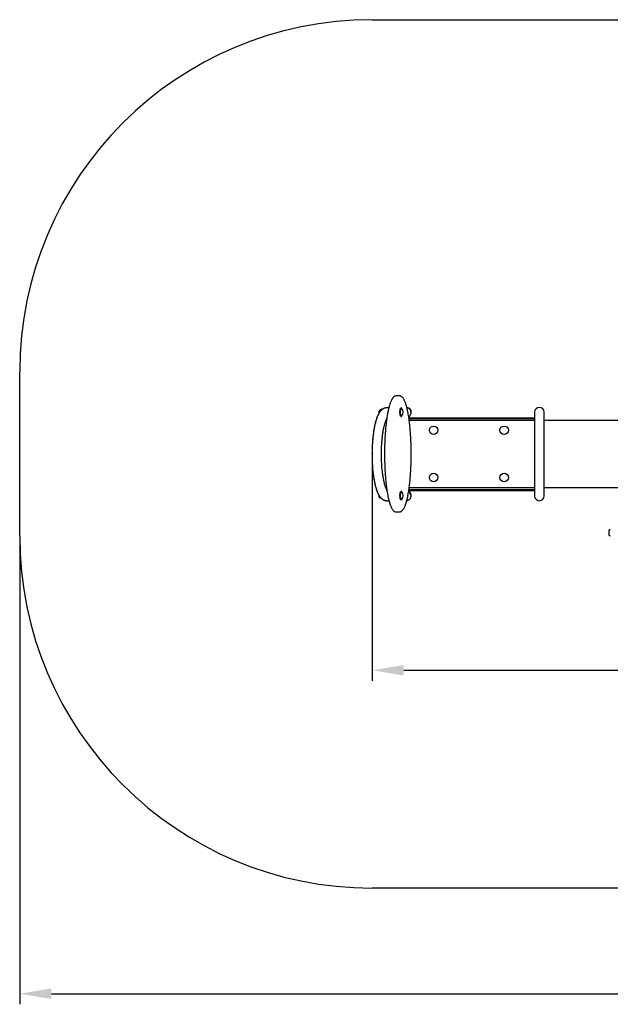
# Model space of a CAD drawing. Units: metres. Extents: x 1.16 to 5.64, y 1.19 to 3.98.
# Drawn here: x 1.16 to 2.83, y 1.19 to 3.98 of the extents above; entities that cross this region are included whole.
import ezdxf

# ---------------------------------------------------------------- set-up
doc = ezdxf.new("R2010")
doc.units = ezdxf.units.M
doc.header["$LTSCALE"] = 30
doc.header["$PDSIZE"] = -1
doc.linetypes.add('SLD-Сплошная', pattern=[0])
doc.styles.get("Standard").update_dxf_attribs({"font": 'isocpeui.ttf'})
doc.dimstyles.new('ISO-25', dxfattribs={"dimtxt": 2.5, "dimasz": 2.5, "dimexe": 1.25, "dimexo": 0.625, "dimtad": 1, "dimtxsty": 'Standard', "dimcen": 2.5, "dimadec": 0, "dimazin": 0, "dimtfac": 1, "dimtmove": 0, "dimatfit": 3, "dimfxl": 1, "dimarcsym": 0})

# ---------------------------------------------------------------- blocks, each defined once
blk = doc.blocks.new('_D_4')
at = {"color": 0, "lineweight": -2, "transparency": 16777216}
for p, q in [((1.1586, 2.5182), (1.1586, 1.1882)), ((5.3084, 2.5182), (5.3084, 1.1882)), ((1.2486, 1.2182), (5.2184, 1.2182))]:
    blk.add_line(p, q, dxfattribs=at)
at = {"color": 0, "transparency": 16777216}
for points in [[(1.2486, 1.2332), (1.2486, 1.2032), (1.1586, 1.2182)], [(5.2184, 1.2332), (5.2184, 1.2032), (5.3084, 1.2182)]]:
    blk.add_solid(points, dxfattribs=at)
at = {"layer": 'Defpoints', "color": 0, "transparency": 16777216}
for p in [(1.1586, 2.5182), (5.3084, 2.5182), (5.3084, 1.2182)]:
    blk.add_point(p, dxfattribs=at)
at = {"color": 0, "transparency": 16777216, "insert": (3.2335, 1.3562), "char_height": 0.09, "attachment_point": 2}
blk.add_mtext('4,15м', dxfattribs=at)
blk = doc.blocks.new('*D11')
at = {"color": 0, "lineweight": -2, "transparency": 16777216}
for p, q in [((2.1587, 2.7604), (2.1587, 2.1069)), ((4.3084, 2.7535), (4.3084, 2.1069)), ((2.2487, 2.1369), (4.2184, 2.1369))]:
    blk.add_line(p, q, dxfattribs=at)
at = {"color": 0, "transparency": 16777216}
for points in [[(2.2487, 2.1519), (2.2487, 2.1219), (2.1587, 2.1369)], [(4.2184, 2.1519), (4.2184, 2.1219), (4.3084, 2.1369)]]:
    blk.add_solid(points, dxfattribs=at)
at = {"layer": 'Defpoints', "color": 0, "transparency": 16777216}
for p in [(2.1587, 2.7604), (4.3084, 2.7535), (4.3084, 2.1369)]:
    blk.add_point(p, dxfattribs=at)
at = {"color": 0, "transparency": 16777216, "insert": (3.2335, 2.2209), "char_height": 0.09, "attachment_point": 5}
blk.add_mtext('2,15м', dxfattribs=at)

msp = doc.modelspace()

# ---------------------------------------------------------------- linework, layer by layer
at = {"color": 251, "linetype": 'SLD-Сплошная', "true_color": 0x636466}
for p, q in [((2.1586, 3.9844), (4.3084, 3.9844)), ((1.1586, 2.5182), (1.1586, 2.9844)), ((4.3084, 1.5182), (2.1586, 1.5182))]:
    msp.add_line(p, q, dxfattribs=at)
at = {"color": 7, "linetype": 'SLD-Сплошная', "lineweight": 25}
for p, q in [((2.2358, 2.9163), (2.228, 2.9163)), ((2.2062, 2.8822), (2.2006, 2.8822)), ((2.2403, 2.8814), (2.24, 2.881)), ((2.2416, 2.8818), (2.241, 2.8818)), ((2.1863, 2.8773), (2.1849, 2.8773)), ((2.1863, 2.8767), (2.1864, 2.877)), ((2.1865, 2.8777), (2.1864, 2.8775)), ((2.1864, 2.877), (2.1867, 2.877)), ((2.1887, 2.8792), (2.1898, 2.8792)), ((2.24, 2.8586), (2.2403, 2.8582)), ((2.241, 2.8578), (2.2416, 2.8578)), ((2.2631, 2.8538), (2.6201, 2.8538)), ((2.6201, 2.8698), (2.6201, 2.6318)), ((2.6469, 2.6318), (2.6469, 2.8698)), ((2.2634, 2.8518), (2.6201, 2.8518)), ((2.6201, 2.8463), (2.2642, 2.8463)), ((3.8201, 2.8463), (2.6469, 2.8463)), ((2.2403, 2.6444), (2.24, 2.644)), ((2.2416, 2.6448), (2.241, 2.6448)), ((2.6201, 2.6468), (2.2628, 2.6468)), ((2.6201, 2.6488), (2.2631, 2.6488)), ((2.2642, 2.6563), (2.6201, 2.6563)), ((2.6469, 2.6563), (3.8201, 2.6563)), ((2.2006, 2.6184), (2.2067, 2.6184)), ((2.24, 2.6216), (2.2403, 2.6212)), ((2.241, 2.6208), (2.2416, 2.6208)), ((2.228, 2.5863), (2.2358, 2.5863)), ((2.2358, 2.5863), (2.2358, 2.5863)), ((2.8309, 2.5322), (2.8309, 2.5222))]:
    msp.add_line(p, q, dxfattribs=at)
at = {"color": 7, "linetype": 'SLD-Сплошная', "lineweight": 25, "flags": 128}
for points in [[(2.2279, 2.9163), (2.2278, 2.9163), (2.2267, 2.9162), (2.2257, 2.916), (2.2247, 2.9157), (2.2237, 2.9154), (2.2227, 2.9149), (2.2218, 2.9143), (2.2208, 2.9136), (2.2199, 2.9128), (2.219, 2.9119), (2.218, 2.9108), (2.2171, 2.9096), (2.2162, 2.9083), (2.2153, 2.9069), (2.2145, 2.9054), (2.2136, 2.9038), (2.2128, 2.9021), (2.212, 2.9002), (2.2112, 2.8983), (2.2104, 2.8963), (2.2097, 2.8942), (2.209, 2.892), (2.2083, 2.8898), (2.2076, 2.8874), (2.2069, 2.8849), (2.2062, 2.8823), (2.2056, 2.8796), (2.2049, 2.8768), (2.2043, 2.8739), (2.2037, 2.871), (2.2031, 2.8679), (2.2025, 2.8648), (2.2019, 2.8615), (2.2014, 2.8581), (2.2008, 2.8547), (2.2003, 2.8512), (2.1998, 2.8475), (2.1993, 2.8438), (2.1989, 2.84), (2.1984, 2.8361), (2.198, 2.8322), (2.1976, 2.8282), (2.1972, 2.8241), (2.1968, 2.8199), (2.1964, 2.8157), (2.1961, 2.8114), (2.1958, 2.807), (2.1955, 2.8026), (2.1953, 2.7981), (2.195, 2.7935), (2.1948, 2.789), (2.1946, 2.7843), (2.1945, 2.7797), (2.1943, 2.775), (2.1942, 2.7703), (2.1941, 2.7656), (2.1941, 2.7608), (2.194, 2.7561), (2.194, 2.7513), (2.194, 2.7465), (2.1941, 2.7417), (2.1941, 2.737), (2.1942, 2.7322), (2.1943, 2.7275), (2.1945, 2.7227), (2.1946, 2.7181), (2.1948, 2.7134), (2.195, 2.7088), (2.1953, 2.7042), (2.1956, 2.6997), (2.1958, 2.6952), (2.1961, 2.6908), (2.1965, 2.6865), (2.1968, 2.6822), (2.1972, 2.678), (2.1976, 2.6739), (2.198, 2.6698), (2.1985, 2.6657), (2.199, 2.6617), (2.1994, 2.6579), (2.1999, 2.6541), (2.2005, 2.6504), (2.201, 2.6468), (2.2016, 2.6433), (2.2021, 2.64), (2.2027, 2.6367), (2.2033, 2.6335), (2.2039, 2.6304), (2.2046, 2.6274), (2.2052, 2.6245), (2.2059, 2.6217), (2.2066, 2.619), (2.2072, 2.6164), (2.2079, 2.6139), (2.2087, 2.6116), (2.2094, 2.6093), (2.2101, 2.6071), (2.2109, 2.6051), (2.2117, 2.6031), (2.2125, 2.6012), (2.2133, 2.5994), (2.2141, 2.5978), (2.215, 2.5962), (2.2159, 2.5947), (2.2168, 2.5933), (2.2178, 2.5921), (2.2188, 2.5909), (2.2197, 2.5899), (2.2206, 2.5891), (2.2217, 2.5884), (2.2226, 2.5878), (2.2237, 2.5872), (2.2248, 2.5868), (2.2259, 2.5865), (2.2269, 2.5864), (2.2279, 2.5863)], [(2.2358, 2.5863), (2.2365, 2.5863), (2.2375, 2.5864), (2.2385, 2.5867), (2.2395, 2.587), (2.2405, 2.5874), (2.2415, 2.5879), (2.2424, 2.5885), (2.2434, 2.5893), (2.2443, 2.5901), (2.2452, 2.5911), (2.2462, 2.5922), (2.2471, 2.5934), (2.248, 2.5948), (2.2489, 2.5963), (2.2497, 2.5978), (2.2506, 2.5995), (2.2514, 2.6012), (2.2522, 2.6031), (2.2529, 2.605), (2.2537, 2.6071), (2.2544, 2.6092), (2.2551, 2.6114), (2.2558, 2.6137), (2.2565, 2.6162), (2.2572, 2.6187), (2.2579, 2.6214), (2.2585, 2.6241), (2.2592, 2.6269), (2.2598, 2.6298), (2.2604, 2.6328), (2.261, 2.6359), (2.2616, 2.6391), (2.2621, 2.6424), (2.2627, 2.6458), (2.2632, 2.6493), (2.2637, 2.6528), (2.2642, 2.6565), (2.2647, 2.6603), (2.2652, 2.6641), (2.2656, 2.668), (2.266, 2.672), (2.2664, 2.6761), (2.2668, 2.6802), (2.2672, 2.6844), (2.2675, 2.6886), (2.2678, 2.6929), (2.2681, 2.6973), (2.2684, 2.7017), (2.2687, 2.7062), (2.2689, 2.7107), (2.2691, 2.7154), (2.2693, 2.7201), (2.2694, 2.7247), (2.2696, 2.7294), (2.2697, 2.7342), (2.2697, 2.7389), (2.2698, 2.7437), (2.2698, 2.7484), (2.2698, 2.7532), (2.2698, 2.7579), (2.2698, 2.7627), (2.2697, 2.7675), (2.2696, 2.7722), (2.2695, 2.777), (2.2693, 2.7817), (2.2691, 2.7863), (2.2689, 2.791), (2.2687, 2.7956), (2.2684, 2.8002), (2.2682, 2.8046), (2.2679, 2.8091), (2.2676, 2.8135), (2.2672, 2.8178), (2.2668, 2.8221), (2.2665, 2.8263), (2.266, 2.8305), (2.2656, 2.8345), (2.2652, 2.8385), (2.2647, 2.8424), (2.2642, 2.8462), (2.2637, 2.85), (2.2632, 2.8536), (2.2626, 2.8571), (2.2621, 2.8606), (2.2615, 2.864), (2.2609, 2.8672), (2.2603, 2.8704), (2.2597, 2.8734), (2.259, 2.8764), (2.2584, 2.8792), (2.2577, 2.882), (2.257, 2.8846), (2.2563, 2.8872), (2.2556, 2.8896), (2.2549, 2.892), (2.2541, 2.8942), (2.2534, 2.8963), (2.2526, 2.8983), (2.2518, 2.9003), (2.251, 2.9021), (2.2502, 2.9038), (2.2494, 2.9055), (2.2485, 2.907), (2.2476, 2.9085), (2.2466, 2.9098), (2.2457, 2.911), (2.2446, 2.9121), (2.2436, 2.9131), (2.2427, 2.9139), (2.2417, 2.9145), (2.2408, 2.915), (2.2398, 2.9155), (2.2388, 2.9159), (2.2377, 2.9161), (2.2366, 2.9163), (2.2358, 2.9163)], [(2.2006, 2.8822), (2.1993, 2.8821), (2.1979, 2.882), (2.1964, 2.8818), (2.195, 2.8814), (2.1936, 2.881), (2.1923, 2.8804), (2.191, 2.8798), (2.1897, 2.8791), (2.1884, 2.8783), (2.1871, 2.8773), (2.1859, 2.8763), (2.1847, 2.8752), (2.1835, 2.874), (2.1823, 2.8726), (2.1811, 2.8711), (2.18, 2.8695), (2.1788, 2.8677), (2.1777, 2.8658), (2.1766, 2.8638), (2.1756, 2.8617), (2.1746, 2.8595), (2.1736, 2.8573), (2.1727, 2.855), (2.1718, 2.8526), (2.171, 2.8502), (2.1702, 2.8477), (2.1695, 2.8452), (2.1687, 2.8426), (2.168, 2.8399), (2.1673, 2.8371), (2.1667, 2.8344), (2.166, 2.8315), (2.1654, 2.8286), (2.1649, 2.8256), (2.1643, 2.8226), (2.1638, 2.8195), (2.1633, 2.8164), (2.1628, 2.8132), (2.1624, 2.81), (2.1619, 2.8068), (2.1615, 2.8035), (2.1612, 2.8001), (2.1608, 2.7967), (2.1605, 2.7933), (2.1602, 2.7899), (2.1599, 2.7864), (2.1596, 2.7829), (2.1594, 2.7793), (2.1592, 2.7758), (2.1591, 2.7722), (2.1589, 2.7686), (2.1588, 2.765), (2.1587, 2.7614), (2.1586, 2.7577), (2.1586, 2.7541), (2.1586, 2.7505), (2.1586, 2.7468), (2.1586, 2.7432), (2.1587, 2.7396), (2.1588, 2.7359), (2.1589, 2.7323), (2.159, 2.7287), (2.1592, 2.7251), (2.1594, 2.7216), (2.1596, 2.7181), (2.1599, 2.7145), (2.1601, 2.7111), (2.1604, 2.7076), (2.1608, 2.7042), (2.1611, 2.7008), (2.1615, 2.6975), (2.1619, 2.6942), (2.1623, 2.6909), (2.1628, 2.6877), (2.1632, 2.6845), (2.1637, 2.6814), (2.1643, 2.6783), (2.1648, 2.6753), (2.1654, 2.6724), (2.166, 2.6695), (2.1666, 2.6666), (2.1672, 2.6638), (2.1679, 2.6611), (2.1686, 2.6584), (2.1693, 2.6558), (2.1701, 2.6533), (2.1709, 2.6508), (2.1717, 2.6484), (2.1725, 2.6461), (2.1734, 2.6438), (2.1743, 2.6416), (2.1753, 2.6394), (2.1763, 2.6373), (2.1774, 2.6353), (2.1785, 2.6333), (2.1797, 2.6315), (2.181, 2.6297), (2.1823, 2.628), (2.1835, 2.6266), (2.1847, 2.6254), (2.1859, 2.6243), (2.1871, 2.6233), (2.1883, 2.6224), (2.1896, 2.6216), (2.191, 2.6208), (2.1924, 2.6201), (2.1939, 2.6195), (2.1953, 2.6191), (2.1968, 2.6188), (2.1983, 2.6185), (2.1998, 2.6184), (2.2006, 2.6184)], [(2.24, 2.8586), (2.2397, 2.8589), (2.2394, 2.8593), (2.2392, 2.8599), (2.239, 2.8605), (2.2387, 2.8613), (2.2385, 2.8621), (2.2384, 2.863), (2.2382, 2.864), (2.2381, 2.8651), (2.238, 2.8662), (2.2379, 2.8673), (2.2379, 2.8685), (2.2378, 2.8696), (2.2379, 2.8708), (2.2379, 2.872), (2.238, 2.8731), (2.2381, 2.8742), (2.2382, 2.8753), (2.2383, 2.8763), (2.2385, 2.8772), (2.2387, 2.8781), (2.2389, 2.8789), (2.2391, 2.8796), (2.2394, 2.8801), (2.2396, 2.8806), (2.2399, 2.881), (2.24, 2.881)], [(2.241, 2.8818), (2.2408, 2.8817), (2.2405, 2.8816), (2.2402, 2.8813), (2.2399, 2.8809), (2.2397, 2.8804), (2.2394, 2.8798), (2.2392, 2.879), (2.239, 2.8782), (2.2388, 2.8774), (2.2386, 2.8764), (2.2385, 2.8754), (2.2383, 2.8743), (2.2383, 2.8731), (2.2382, 2.872), (2.2381, 2.8708), (2.2381, 2.8696), (2.2382, 2.8684), (2.2382, 2.8672)], [(2.2423, 2.8814), (2.2422, 2.8815), (2.2419, 2.8817), (2.2416, 2.8818), (2.2413, 2.8817), (2.241, 2.8816), (2.2408, 2.8813), (2.2405, 2.8809), (2.2402, 2.8804), (2.24, 2.8798), (2.2397, 2.879), (2.2395, 2.8782), (2.2393, 2.8774), (2.2392, 2.8764), (2.239, 2.8754), (2.2389, 2.8743), (2.2388, 2.8731), (2.2387, 2.872), (2.2387, 2.8708), (2.2387, 2.8696), (2.2387, 2.8684), (2.2387, 2.8672)], [(2.2382, 2.8672), (2.2383, 2.8661), (2.2384, 2.8649), (2.2385, 2.8639), (2.2387, 2.8629), (2.2388, 2.8619), (2.239, 2.8611), (2.2393, 2.8603), (2.2395, 2.8596), (2.2398, 2.859), (2.24, 2.8585), (2.2403, 2.8582), (2.2406, 2.8579), (2.2409, 2.8578), (2.241, 2.8578)], [(2.2387, 2.8672), (2.2388, 2.8661), (2.2389, 2.8649), (2.2391, 2.8639), (2.2392, 2.8629), (2.2394, 2.8619), (2.2396, 2.8611), (2.2398, 2.8603), (2.2401, 2.8596), (2.2403, 2.859), (2.2406, 2.8585), (2.2408, 2.8582), (2.2411, 2.8579), (2.2414, 2.8578), (2.2417, 2.8578), (2.242, 2.8579), (2.2423, 2.8581), (2.2423, 2.8582)], [(2.2008, 2.6484), (2.2006, 2.6488), (2.2001, 2.6498), (2.1995, 2.6509), (2.199, 2.6521), (2.1984, 2.6534), (2.1979, 2.6549), (2.1973, 2.6564), (2.1967, 2.658), (2.1961, 2.6598), (2.1956, 2.6616), (2.195, 2.6636), (2.1944, 2.6656), (2.1939, 2.6678), (2.1933, 2.67), (2.1928, 2.6723), (2.1922, 2.6747), (2.1917, 2.6772), (2.1912, 2.6798), (2.1907, 2.6824), (2.1903, 2.6851), (2.1898, 2.6879), (2.1894, 2.6907), (2.189, 2.6936), (2.1886, 2.6966), (2.1882, 2.6996), (2.1879, 2.7027), (2.1875, 2.7058), (2.1872, 2.7089), (2.1869, 2.7122), (2.1867, 2.7154), (2.1864, 2.7187), (2.1862, 2.722), (2.186, 2.7253), (2.1859, 2.7287), (2.1857, 2.7321), (2.1856, 2.7355), (2.1855, 2.7389), (2.1854, 2.7424), (2.1854, 2.7458), (2.1854, 2.7493), (2.1854, 2.7527), (2.1854, 2.7562), (2.1855, 2.7596), (2.1855, 2.763), (2.1857, 2.7665), (2.1858, 2.7699), (2.1859, 2.7733), (2.1861, 2.7766), (2.1863, 2.78), (2.1865, 2.7833), (2.1868, 2.7865), (2.1871, 2.7898), (2.1874, 2.793), (2.1877, 2.7961), (2.188, 2.7992), (2.1884, 2.8023), (2.1888, 2.8053), (2.1892, 2.8082), (2.1896, 2.8111), (2.19, 2.8139), (2.1905, 2.8167), (2.191, 2.8194), (2.1915, 2.822), (2.192, 2.8245), (2.1925, 2.827), (2.193, 2.8293), (2.1936, 2.8316), (2.1941, 2.8338), (2.1947, 2.8359), (2.1953, 2.838), (2.1958, 2.8399), (2.1964, 2.8417), (2.197, 2.8434), (2.1976, 2.845), (2.1982, 2.8465), (2.1988, 2.8479), (2.1993, 2.8492), (2.1999, 2.8504), (2.2003, 2.8514)], [(2.24, 2.6216), (2.2399, 2.6216), (2.2396, 2.622), (2.2393, 2.6225), (2.2391, 2.6231), (2.2389, 2.6238), (2.2387, 2.6246), (2.2385, 2.6255), (2.2383, 2.6264), (2.2382, 2.6274), (2.238, 2.6285), (2.238, 2.6296), (2.2379, 2.6308), (2.2379, 2.6319), (2.2378, 2.6331), (2.2379, 2.6343), (2.2379, 2.6354), (2.238, 2.6366), (2.2381, 2.6376), (2.2382, 2.6387), (2.2384, 2.6397), (2.2386, 2.6406), (2.2388, 2.6414), (2.239, 2.6421), (2.2392, 2.6428), (2.2395, 2.6433), (2.2397, 2.6438), (2.24, 2.644)], [(2.241, 2.6448), (2.2409, 2.6448), (2.2406, 2.6446), (2.2403, 2.6444), (2.24, 2.644), (2.2397, 2.6435), (2.2395, 2.6429), (2.2393, 2.6422), (2.239, 2.6415), (2.2388, 2.6406), (2.2387, 2.6397), (2.2385, 2.6386), (2.2384, 2.6376), (2.2383, 2.6364), (2.2382, 2.6353), (2.2382, 2.6341), (2.2381, 2.6329), (2.2381, 2.6317), (2.2382, 2.6305), (2.2383, 2.6294), (2.2384, 2.6282), (2.2385, 2.6272), (2.2386, 2.6261), (2.2388, 2.6252), (2.239, 2.6243), (2.2392, 2.6235), (2.2394, 2.6228)], [(2.2423, 2.6444), (2.2423, 2.6445), (2.242, 2.6447), (2.2417, 2.6448), (2.2414, 2.6448), (2.2411, 2.6446), (2.2408, 2.6444), (2.2406, 2.644), (2.2403, 2.6435), (2.24, 2.6429), (2.2398, 2.6422), (2.2396, 2.6415), (2.2394, 2.6406), (2.2392, 2.6397), (2.239, 2.6386), (2.2389, 2.6376), (2.2388, 2.6364), (2.2387, 2.6353), (2.2387, 2.6341), (2.2387, 2.6329), (2.2387, 2.6317), (2.2387, 2.6305), (2.2388, 2.6294), (2.2389, 2.6282), (2.239, 2.6272), (2.2392, 2.6261), (2.2393, 2.6252), (2.2395, 2.6243), (2.2398, 2.6235), (2.24, 2.6228)], [(2.24, 2.6228), (2.2402, 2.6222), (2.2405, 2.6217), (2.2408, 2.6213), (2.2411, 2.621), (2.2413, 2.6208), (2.2416, 2.6208), (2.2419, 2.6209), (2.2422, 2.6211), (2.2423, 2.6212)]]:
    msp.add_lwpolyline(points, dxfattribs=at)
at = {"color": 7, "linetype": 'SLD-Сплошная', "flags": 128}
msp.add_lwpolyline([(2.2006, 2.8822), (2.1996, 2.8822), (2.1986, 2.8821), (2.1976, 2.882), (2.1966, 2.8818), (2.1956, 2.8816), (2.1947, 2.8813), (2.1937, 2.881), (2.1928, 2.8807), (2.1919, 2.8803), (2.1909, 2.8798), (2.1899, 2.8792), (2.189, 2.8787), (2.1881, 2.878), (2.1872, 2.8774), (2.1864, 2.8767), (2.1854, 2.8759), (2.1845, 2.875), (2.1836, 2.8741), (2.1827, 2.8731), (2.1819, 2.8722), (2.1812, 2.8712), (2.1804, 2.8702), (2.1797, 2.8691), (2.179, 2.868), (2.1782, 2.8666), (2.1773, 2.8651), (2.1765, 2.8636), (2.1757, 2.862), (2.175, 2.8604), (2.1742, 2.8588), (2.1735, 2.8571), (2.1728, 2.8553), (2.1722, 2.8535), (2.1715, 2.8516), (2.1709, 2.8497), (2.1702, 2.8477), (2.1696, 2.8457), (2.169, 2.8436), (2.1684, 2.8414), (2.1678, 2.8392), (2.1673, 2.8372), (2.1668, 2.835), (2.1663, 2.8329), (2.1659, 2.8306), (2.1654, 2.8284), (2.165, 2.8261), (2.1644, 2.8233), (2.164, 2.8205), (2.1635, 2.8177), (2.163, 2.8148), (2.1626, 2.8118), (2.1622, 2.8087), (2.1618, 2.8056), (2.1614, 2.8025), (2.1611, 2.7993), (2.1607, 2.7961), (2.1604, 2.7928), (2.1601, 2.789), (2.1598, 2.7851), (2.1595, 2.7812), (2.1593, 2.7773), (2.1591, 2.7733), (2.1589, 2.7693), (2.1588, 2.7646), (2.1587, 2.7598), (2.1586, 2.7551), (2.1586, 2.7503), (2.1586, 2.7459), (2.1587, 2.7415), (2.1588, 2.737), (2.1589, 2.7327), (2.1591, 2.7283), (2.1593, 2.724), (2.1595, 2.7197), (2.1598, 2.7157), (2.1601, 2.7119), (2.1604, 2.708), (2.1608, 2.7042), (2.1612, 2.7005), (2.1616, 2.6968), (2.1619, 2.6937), (2.1624, 2.6906), (2.1628, 2.6876), (2.1632, 2.6846), (2.1637, 2.6816), (2.1642, 2.6787), (2.1647, 2.6759), (2.1652, 2.6734), (2.1657, 2.6709), (2.1662, 2.6684), (2.1667, 2.666), (2.1673, 2.6636), (2.1678, 2.6613), (2.1684, 2.6591), (2.169, 2.657), (2.1696, 2.6549), (2.1702, 2.6529), (2.1708, 2.6509), (2.1715, 2.649), (2.1721, 2.6471), (2.1728, 2.6454), (2.1735, 2.6436), (2.1742, 2.6419), (2.175, 2.6402), (2.1757, 2.6386), (2.1765, 2.637), (2.1773, 2.6355), (2.1781, 2.634), (2.179, 2.6325), (2.1798, 2.6314), (2.1805, 2.6303), (2.1814, 2.6292), (2.1822, 2.6281), (2.1831, 2.6271), (2.184, 2.6261), (2.1847, 2.6253), (2.1855, 2.6246), (2.1863, 2.6239), (2.1871, 2.6232), (2.188, 2.6226), (2.1889, 2.622), (2.1897, 2.6215), (2.1906, 2.621), (2.1914, 2.6206), (2.1923, 2.6201), (2.1932, 2.6198), (2.1942, 2.6194), (2.1951, 2.6192), (2.196, 2.6189), (2.1969, 2.6187), (2.1978, 2.6186), (2.1988, 2.6185), (2.1997, 2.6184), (2.2006, 2.6184)], dxfattribs=at)
at = {"color": 7, "linetype": 'SLD-Сплошная', "lineweight": 25}
for centre in [(2.3335, 2.8183), (2.5335, 2.8183), (2.3335, 2.6843), (2.5335, 2.6843)]:
    msp.add_circle(centre, 0.012, dxfattribs=at)
at = {"color": 251, "linetype": 'SLD-Сплошная', "true_color": 0x636466}
for centre, start, end in [((2.1586, 2.9844), 90, 180), ((2.1586, 2.5182), 180, 270)]:
    msp.add_arc(centre, 1, start, end, dxfattribs=at)
at = {"color": 7, "linetype": 'SLD-Сплошная', "lineweight": 25}
for centre, radius, start, end in [((2.2295, 2.8698), 0.0173, 317.9449, 42.0551), ((2.2573, 2.8705), 0.0123, 59.9043, 89.1697), ((2.2563, 2.8705), 0.0123, 59.9167, 84.2561), ((2.2559, 2.8688), 0.0135, 300.211, 82.281), ((2.256, 2.87), 0.0129, 20.8262, 59.7561), ((2.2567, 2.8698), 0.0132, 326.4381, 59.2728), ((2.6335, 2.8698), 0.0134, 0, 180), ((2.1849, 2.8698), 0.0075, 90, 205.5543), ((2.1921, 2.8747), 0.00636, 153.943, 164.062), ((2.1875, 2.8772), 0.00109, 126.5126, 190.3349), ((2.191, 2.8729), 0.00663, 109.9385, 128.8351), ((2.1849, 2.6328), 0.0075, 164.258, 268.952), ((2.2295, 2.6328), 0.0173, 317.9449, 42.0551), ((2.2559, 2.6318), 0.0135, 275.4462, 61.2714), ((2.256, 2.633), 0.0129, 20.7935, 59.9522), ((2.2572, 2.6332), 0.0126, 48.069, 65.1226), ((2.2568, 2.6328), 0.0132, 337.0373, 47.9367), ((2.6335, 2.6318), 0.0134, 180, 0), ((2.2419, 2.6231), 0.0025, 188.1819, 249.5158), ((2.2586, 2.6318), 0.0111, 324.387, 338.082), ((2.8349, 2.5322), 0.004, 90, 180), ((2.8349, 2.5222), 0.004, 180, 270)]:
    msp.add_arc(centre, radius, start, end, dxfattribs=at)
at = {"color": 7, "linetype": 'SLD-Сплошная'}
msp.add_point((2.1586, 2.7513), dxfattribs=at)

# ---------------------------------------------------------------- dimensions: what is measured, and where the dimension line sits
dim = msp.add_linear_dim(base=(4.3084, 2.1369), p1=(2.1587, 2.7604), p2=(4.3084, 2.7535), dimstyle='ISO-25', override={"dimtxt": 0.09, "dimasz": 0.09, "dimexe": 0.03, "dimexo": 0, "dimgap": 0.03, "dimzin": 1, "dimpost": 'м', "dimtdec": 3, "dimtzin": 1})
dim.commit()
dim.dimension.update_dxf_attribs({"geometry": '*D11', "text_midpoint": (3.2335, 2.2209)})
at = {"color": 251, "true_color": 0x636466}
dim = msp.add_linear_dim(base=(5.3084, 1.2182), p1=(1.1586, 2.5182), p2=(5.3084, 2.5182), angle=0, dimstyle='ISO-25', override={"dimtxt": 0.09, "dimasz": 0.09, "dimexe": 0.03, "dimexo": 0, "dimgap": 0.03, "dimzin": 1, "dimpost": 'м', "dimtdec": 3, "dimtzin": 1}, dxfattribs=at)
dim.commit()
dim.dimension.update_dxf_attribs({"geometry": '_D_4', "text_midpoint": (3.2335, 1.2182), "dimtype": 160})

doc.saveas('drawing.dxf')
